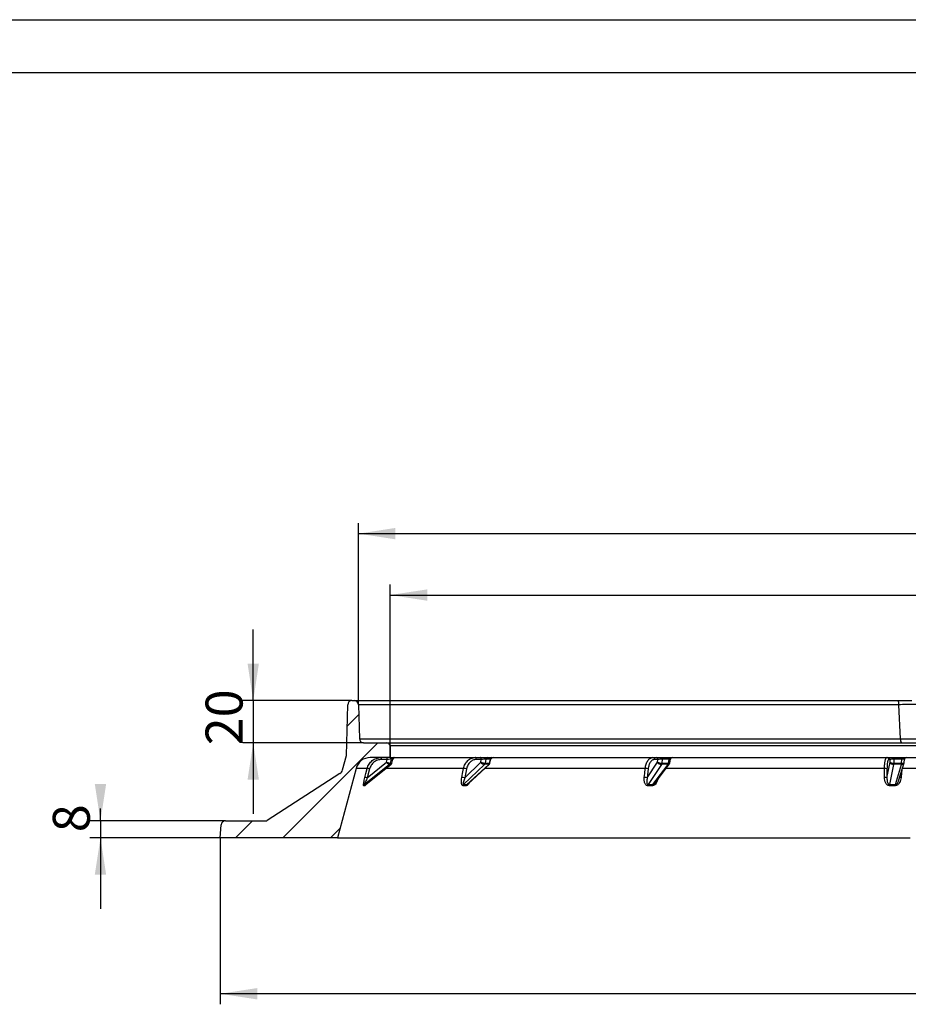
# Paper-space layout 'Корпус' of a CAD drawing. Units: millimetres. Extents: x -308 to 6721, y -17 to 2100.
# Drawn here: x 1139 to 1560, y 1634 to 2100 of the extents above; entities that cross this region are included whole.
import ezdxf

# ---------------------------------------------------------------- set-up
doc = ezdxf.new("R2010")
doc.units = ezdxf.units.MM
doc.layers.add('FORMAT', color=7, linetype='Continuous')
doc.layers.add('ОСНОВНАЯ_НАДПИСЬ', color=7, linetype='Continuous')
doc.styles.add('SLDTEXTSTYLE2', font='TXT', dxfattribs={"width": 0.7})
doc.dimstyles.new('SLDDIMSTYLE1', dxfattribs={"dimtxt": 17.5, "dimasz": 17.5, "dimexe": 0, "dimexo": 0.0625, "dimgap": 4.375, "dimtad": 2, "dimdec": 0, "dimrnd": 1e-09, "dimzin": 12, "dimdsep": 46, "dimtxsty": 'SLDTEXTSTYLE2', "dimsah": 1, "dimcen": 0.09, "dimadec": 0, "dimazin": 3, "dimtfac": 1, "dimtdec": 0, "dimtofl": 0, "dimtmove": 0, "dimatfit": 3, "dimfxl": 0, "dimfrac": 2, "dimtolj": 1, "dimtzin": 12, "dimarcsym": 0})
doc.dimstyles.new('SLDDIMSTYLE2', dxfattribs={"dimtxt": 17.5, "dimasz": 17.5, "dimexe": 0, "dimexo": 0.0625, "dimgap": 4.375, "dimtad": 2, "dimdec": 0, "dimrnd": 1e-09, "dimzin": 12, "dimdsep": 46, "dimtxsty": 'SLDTEXTSTYLE2', "dimsah": 1, "dimcen": 0.09, "dimadec": 0, "dimazin": 3, "dimtfac": 1, "dimtdec": 0, "dimtmove": 0, "dimatfit": 0, "dimfxl": 0, "dimfrac": 2, "dimtolj": 1, "dimtzin": 12, "dimarcsym": 0})

# ---------------------------------------------------------------- blocks, each defined once
blk = doc.blocks.new('_D_29')
at = {"layer": 'FORMAT', "ltscale": 5}
for p, q in [((1176.96, 1720.41), (1176.96, 1726.24)), ((1236.12, 1720.41), (1171.96, 1720.41)), ((1176.96, 1720.41), (1176.96, 1712.41)), ((1233.7, 1712.41), (1171.96, 1712.41)), ((1176.96, 1712.41), (1176.96, 1678.75))]:
    blk.add_line(p, q, dxfattribs=at)
for points in [[(1176.96, 1720.41), (1179.65, 1737.91), (1174.27, 1737.91)], [(1176.96, 1712.41), (1174.27, 1694.91), (1179.65, 1694.91)]]:
    blk.add_solid(points, dxfattribs=at)
at = {"layer": 'FORMAT', "ltscale": 5, "insert": (1154.4, 1715.03), "char_height": 17.5, "attachment_point": 1, "rotation": 90, "style": 'SLDTEXTSTYLE2'}
blk.add_mtext('8', dxfattribs=at)
blk = doc.blocks.new('_D_30')
at = {"layer": 'FORMAT', "ltscale": 5}
for p, q in [((1249.31, 1777.41), (1249.31, 1811.06)), ((1296.07, 1777.41), (1244.31, 1777.41)), ((1249.31, 1777.41), (1249.31, 1757.41)), ((1301.59, 1757.41), (1244.31, 1757.41)), ((1249.31, 1757.41), (1249.31, 1723.75))]:
    blk.add_line(p, q, dxfattribs=at)
for points in [[(1249.31, 1777.41), (1252, 1794.91), (1246.62, 1794.91)], [(1249.31, 1757.41), (1246.62, 1739.91), (1252, 1739.91)]]:
    blk.add_solid(points, dxfattribs=at)
at = {"layer": 'FORMAT', "ltscale": 5, "insert": (1226.75, 1756.2), "char_height": 17.5, "attachment_point": 1, "rotation": 90, "style": 'SLDTEXTSTYLE2'}
blk.add_mtext('20', dxfattribs=at)
blk = doc.blocks.new('_D_31')
at = {"layer": 'FORMAT', "ltscale": 5}
for p, q in [((1314.24, 1750.41), (1314.24, 1832.41)), ((1914, 1750.41), (1914, 1832.41)), ((1314.24, 1827.41), (1914, 1827.41))]:
    blk.add_line(p, q, dxfattribs=at)
for points in [[(1314.24, 1827.41), (1331.74, 1824.71), (1331.74, 1830.1)], [(1914, 1827.41), (1896.5, 1830.1), (1896.5, 1824.71)]]:
    blk.add_solid(points, dxfattribs=at)
at = {"layer": 'FORMAT', "ltscale": 5, "insert": (1597.31, 1849.96), "char_height": 17.5, "attachment_point": 1, "style": 'SLDTEXTSTYLE2'}
blk.add_mtext('600', dxfattribs=at)
blk = doc.blocks.new('_D_32')
at = {"layer": 'FORMAT', "ltscale": 5}
for p, q in [((1299.17, 1775.46), (1299.17, 1861.5)), ((1929.07, 1775.46), (1929.07, 1861.5)), ((1299.17, 1856.5), (1929.07, 1856.5))]:
    blk.add_line(p, q, dxfattribs=at)
for points in [[(1299.17, 1856.5), (1316.67, 1853.81), (1316.67, 1859.2)], [(1929.07, 1856.5), (1911.57, 1859.2), (1911.57, 1853.81)]]:
    blk.add_solid(points, dxfattribs=at)
at = {"layer": 'FORMAT', "ltscale": 5, "char_height": 17.5, "attachment_point": 1, "style": 'SLDTEXTSTYLE2'}
for s, insert in [('%%p', (1618.55, 1879.06)), ('630', (1586.2, 1879.06)), ('1', (1634.58, 1879.06))]:
    blk.add_mtext(s, dxfattribs=dict(at, insert=insert))
blk = doc.blocks.new('_D_33')
at = {"layer": 'FORMAT', "ltscale": 5}
for p, q in [((1233.7, 1712.41), (1233.7, 1633.5)), ((1994.54, 1712.41), (1994.54, 1633.5)), ((1994.54, 1638.5), (1233.7, 1638.5))]:
    blk.add_line(p, q, dxfattribs=at)
for points in [[(1233.7, 1638.5), (1251.2, 1635.81), (1251.2, 1641.2)], [(1994.54, 1638.5), (1977.04, 1641.2), (1977.04, 1635.81)]]:
    blk.add_solid(points, dxfattribs=at)
at = {"layer": 'FORMAT', "ltscale": 5, "char_height": 17.5, "attachment_point": 1, "style": 'SLDTEXTSTYLE2'}
for s, insert in [('%%c', (1586.49, 1661.06)), ('761', (1611.87, 1661.06))]:
    blk.add_mtext(s, dxfattribs=dict(at, insert=insert))

psp = doc.layouts.new('Корпус')

# ---------------------------------------------------------------- hatches: boundary and pattern name
at = {"linetype": 'Continuous', "lineweight": 18, "ltscale": 5}
h = psp.add_hatch(dxfattribs=at)
h.set_pattern_fill('ANSI31', scale=5, angle=3e-322, style=0)
edge = h.paths.add_edge_path(flags=0)
edge.add_arc((1288.695289, 1745.298153), 3, 302.86310828, 345, ccw=False)
edge.add_line((1290.32319, 1742.778245), (1255.938836, 1720.5654))
edge.add_arc((1255.396202, 1721.40537), 1, 270, 302.86310828, ccw=False)
edge.add_line((1255.396202, 1720.40537), (1236.123259, 1720.40537))
edge.add_arc((1236.123259, 1718.40537), 2, 90, 176)
edge.add_line((1234.128131, 1718.544883), (1233.698815, 1712.40537))
edge.add_line((1233.698815, 1712.40537), (1289.19918, 1712.40537))
edge.add_line((1289.19918, 1712.40537), (1297.991058, 1745.217103))
edge.add_arc((1304.752538, 1743.40537), 7, 90, 165, ccw=False)
edge.add_line((1304.752538, 1750.40537), (1314.240561, 1750.40537))
edge.add_line((1314.240561, 1750.40537), (1314.144101, 1755.931548))
edge.add_arc((1312.64433, 1755.90537), 1.5, 1, 90)
edge.add_line((1312.64433, 1757.40537), (1301.590408, 1757.40537))
edge.add_arc((1301.590408, 1759.40537), 2, 181.5, 270, ccw=False)
edge.add_line((1299.591093, 1759.353016), (1299.169376, 1775.457724))
edge.add_arc((1297.170062, 1775.40537), 2, 1.5, 90)
edge.add_line((1297.170062, 1777.40537), (1296.066689, 1777.40537))
edge.add_arc((1296.066689, 1775.40537), 2, 90, 178.5)
edge.add_line((1294.067375, 1775.457724), (1293.437542, 1751.40537))
edge.add_line((1293.437542, 1751.40537), (1291.593067, 1744.521696))

# ---------------------------------------------------------------- linework, layer by layer
at = {"color": 7, "linetype": 'Continuous', "lineweight": 25, "ltscale": 5}
for p, q in [((1296.066689, 1777.40537), (1297.170062, 1777.40537)), ((1297.170062, 1777.40537), (1554.719206, 1777.40537)), ((1293.437542, 1751.40537), (1294.067375, 1775.457724)), ((1299.169376, 1775.457724), (1299.591093, 1759.353016)), ((1555.093897, 1775.457724), (1299.169376, 1775.457724)), ((1555.914345, 1759.353016), (1555.093897, 1775.457724)), ((1299.591093, 1759.353016), (1555.914345, 1759.353016)), ((1301.590408, 1757.40537), (1312.64433, 1757.40537)), ((1312.64433, 1757.40537), (1600.192384, 1757.40537)), ((1314.144101, 1755.931548), (1314.240561, 1750.40537)), ((1600.261663, 1755.931548), (1314.144101, 1755.931548)), ((1291.593067, 1744.521696), (1293.437542, 1751.40537)), ((1314.240561, 1750.40537), (1304.752538, 1750.40537)), ((1312.81207, 1749.457706), (1310.055166, 1749.457706)), ((1312.493444, 1748.196205), (1312.81207, 1749.457706)), ((1314.655735, 1749.664189), (1314.166222, 1747.72611)), ((1314.240561, 1750.40537), (1600.83962, 1750.40537)), ((1315.428075, 1749.664189), (1314.655735, 1749.664189)), ((1314.898932, 1747.72611), (1315.428075, 1749.664189)), ((1314.925898, 1747.722845), (1315.457179, 1749.668754)), ((1357.336969, 1749.457706), (1354.99978, 1749.457706)), ((1357.092648, 1748.196205), (1357.336969, 1749.457706)), ((1359.473866, 1749.664189), (1359.098508, 1747.72611)), ((1361.673307, 1749.664189), (1359.473866, 1749.664189)), ((1361.18509, 1747.72611), (1361.673307, 1749.664189)), ((1361.441683, 1747.774686), (1361.914, 1749.649646)), ((1440.954511, 1749.457706), (1439.39285, 1749.457706)), ((1440.821688, 1748.196205), (1440.954511, 1749.457706)), ((1443.059316, 1749.664189), (1442.855258, 1747.72611)), ((1446.351011, 1749.664189), (1443.059316, 1749.664189)), ((1445.978047, 1747.72611), (1446.351011, 1749.664189)), ((1446.659526, 1747.900845), (1446.985422, 1749.594342)), ((1550.93468, 1749.457706), (1550.386298, 1749.457706)), ((1550.933578, 1748.196205), (1550.93468, 1749.457706)), ((1552.686957, 1749.664189), (1552.685264, 1747.72611)), ((1556.569776, 1749.664189), (1552.686957, 1749.664189)), ((1556.368846, 1747.72611), (1556.569776, 1749.664189)), ((1557.591477, 1748.08787), (1557.73876, 1749.508492)), ((1297.991058, 1745.217103), (1289.19918, 1712.40537)), ((1303.268095, 1745.217103), (1297.991058, 1745.217103)), ((1313.823282, 1747.199545), (1302.000886, 1737.614039)), ((1302.542964, 1737.614039), (1314.561369, 1747.199545)), ((1302.601123, 1737.646161), (1314.584033, 1747.203357)), ((1303.339864, 1740.774554), (1312.493444, 1748.196205)), ((1304.41272, 1745.01062), (1303.339864, 1740.774554)), ((1314.558925, 1747.199742), (1313.826215, 1747.199742)), ((1314.166222, 1747.72611), (1314.898932, 1747.72611)), ((1358.8024, 1747.199545), (1348.975866, 1737.614039)), ((1349.484379, 1740.774554), (1357.092648, 1748.196205)), ((1350.307281, 1745.01062), (1349.484379, 1740.774554)), ((1350.519574, 1737.614039), (1360.904296, 1747.199545)), ((1350.968761, 1737.878014), (1361.139424, 1747.265937)), ((1360.896846, 1747.199742), (1358.810264, 1747.199742)), ((1359.098508, 1747.72611), (1361.18509, 1747.72611)), ((1435.917021, 1740.774554), (1440.821688, 1748.196205)), ((1436.364689, 1745.01062), (1435.917021, 1740.774554)), ((1442.651061, 1747.199545), (1436.316389, 1737.614039)), ((1438.626713, 1737.614039), (1445.79677, 1747.199545)), ((1439.747875, 1738.476334), (1446.46024, 1747.449961)), ((1445.785449, 1747.199742), (1442.662659, 1747.199742)), ((1442.855258, 1747.72611), (1445.978047, 1747.72611)), ((1549.479203, 1740.774554), (1550.933578, 1748.196205)), ((1549.483485, 1745.01062), (1549.479203, 1740.774554)), ((1552.604066, 1747.199545), (1550.725654, 1737.614039)), ((1556.301214, 1747.199742), (1552.617633, 1747.199742)), ((1552.685264, 1747.72611), (1556.368846, 1747.72611)), ((1553.450866, 1737.614039), (1556.314684, 1747.199545)), ((1555.135859, 1739.798278), (1557.549289, 1747.876291)), ((1587.949023, 1745.217103), (1556.598082, 1745.217103)), ((1290.32319, 1742.778245), (1255.938836, 1720.5654)), ((1233.698815, 1712.40537), (1234.128131, 1718.544883)), ((1236.123259, 1720.40537), (1255.396202, 1720.40537)), ((1289.19918, 1712.40537), (1233.698815, 1712.40537)), ((1289.19918, 1712.40537), (1560.418138, 1712.40537))]:
    psp.add_line(p, q, dxfattribs=at)
at = {"color": 8, "linetype": 'Continuous', "lineweight": 25, "ltscale": 5}
for p, q in [((1348.942227, 1745.217103), (1312.093647, 1745.217103)), ((1434.987024, 1745.217103), (1358.919764, 1745.217103)), ((1548.302945, 1745.217103), (1444.790039, 1745.217103)), ((1302.542964, 1737.614039), (1302.599333, 1737.64843))]:
    psp.add_line(p, q, dxfattribs=at)
at = {"color": 7, "linetype": 'Continuous', "lineweight": 25, "ltscale": 5, "flags": 128}
for points in [[(1354.99978, 1749.457706), (1354.98433, 1749.645174), (1354.949508, 1749.824029), (1354.896564, 1749.987847), (1354.8274, 1750.130744), (1354.7445, 1750.247587), (1354.650841, 1750.334179), (1354.549788, 1750.387411), (1354.444971, 1750.40537)], [(1357.336969, 1749.457706), (1357.32152, 1749.645174), (1357.286698, 1749.824029), (1357.233754, 1749.987847), (1357.16459, 1750.130744), (1357.08169, 1750.247587), (1356.988031, 1750.334179), (1356.886978, 1750.387411), (1356.782161, 1750.40537)], [(1443.059316, 1749.664189), (1443.089907, 1749.818077), (1443.134016, 1749.96094), (1443.190465, 1750.088962), (1443.257746, 1750.198723), (1443.334062, 1750.287291), (1443.417374, 1750.3523), (1443.505456, 1750.392013), (1443.595956, 1750.40537)], [(1446.351011, 1749.664189), (1446.381602, 1749.818077), (1446.425711, 1749.96094), (1446.48216, 1750.088962), (1446.549441, 1750.198723), (1446.625757, 1750.287291), (1446.709069, 1750.3523), (1446.797151, 1750.392013), (1446.887651, 1750.40537)], [(1302.195372, 1740.981037), (1302.683849, 1742.910068), (1303.268095, 1745.217103)], [(1348.11972, 1740.981037), (1348.494257, 1742.910068), (1348.942227, 1745.217103)], [(1434.539952, 1740.981037), (1434.743529, 1742.910068), (1434.987024, 1745.217103)], [(1548.299372, 1740.981037), (1548.300995, 1742.910068), (1548.302945, 1745.217103)]]:
    psp.add_lwpolyline(points, dxfattribs=at)
at = {"color": 8, "linetype": 'Continuous', "lineweight": 25, "ltscale": 5, "flags": 128}
psp.add_lwpolyline([(1556.51441, 1744.412439), (1556.397496, 1743.288084), (1556.157613, 1740.981037)], dxfattribs=at)
at = {"color": 7, "linetype": 'Continuous', "lineweight": 25, "ltscale": 25}
for centre, radius, start, end in [((1296.066689, 1775.40537), 2, 90, 178.5), ((1297.170062, 1775.40537), 2, 1.5, 90), ((1552.235266, 1775.917641), 2.895391, 350.86015522, 30.91904132), ((1301.590408, 1759.40537), 2, 181.5, 270), ((1558.802192, 1758.892632), 2.924315, 170.9420684, 210.56961989), ((1312.64433, 1755.90537), 1.5, 1, 90), ((1304.752538, 1743.40537), 7, 90, 165), ((1308.713949, 1749.675833), 1.358839, 350.76263349, 32.47164763), ((1311.470852, 1749.675833), 1.358839, 350.76263349, 32.47164763), ((1315.609522, 1749.421117), 0.984274, 90.37383224, 165.70256365), ((1316.381863, 1749.421117), 0.984274, 90.37383224, 165.70256365), ((1316.42187, 1749.40537), 1, 90, 165.49747153), ((1360.338437, 1749.533074), 0.874456, 94.02850077, 171.37662857), ((1362.537878, 1749.533074), 0.874456, 94.02850077, 171.37662857), ((1362.883705, 1749.40537), 1, 90, 166.22953306), ((1438.476212, 1749.492153), 0.917286, 357.84780123, 84.60098682), ((1440.037872, 1749.492153), 0.917286, 357.84780123, 84.60098682), ((1447.967405, 1749.40537), 1, 90, 169.40413183), ((1549.397835, 1749.416071), 0.98934, 2.41191194, 89.47748049), ((1549.946217, 1749.416071), 0.98934, 2.41191194, 89.47748049), ((1553.691384, 1749.803362), 1.014023, 143.58126937, 187.88869755), ((1557.574203, 1749.803362), 1.014023, 143.58126937, 187.88869755), ((1558.733429, 1749.40537), 1, 90, 174.85378803), ((1303.081471, 1740.906747), 4.314394, 72.02753103, 87.52082731), ((1313.194308, 1747.968242), 0.993228, 309.29123294, 345.80423126), ((1313.197132, 1747.979094), 1.001566, 308.9099984, 345.36928193), ((1313.929842, 1747.979094), 1.001566, 308.9099984, 345.36928193), ((1313.934224, 1747.986841), 1.006551, 308.5401846, 344.90217532), ((1349.012201, 1741.06429), 4.153403, 71.83154667, 90.96532263), ((1358.073226, 1747.910911), 1.018693, 315.70824287, 349.46552538), ((1358.087561, 1747.937607), 1.032834, 314.40525682, 348.18378436), ((1360.174142, 1747.937607), 1.032834, 314.40525682, 348.18378436), ((1360.189502, 1747.961827), 1.04499, 313.15855864, 346.88241425), ((1435.19999, 1741.938856), 3.285158, 69.23512635, 93.7169036), ((1441.567752, 1747.838686), 1.2578, 329.45984711, 354.7989842), ((1441.622012, 1747.878935), 1.242679, 326.86895672, 352.9358796), ((1444.744802, 1747.878935), 1.242679, 326.86895672, 352.9358796), ((1444.795651, 1747.916185), 1.231184, 324.40347545, 351.05093727), ((1548.587436, 1743.365609), 1.873223, 61.42255386, 98.73544742), ((1549.104711, 1747.733542), 3.539864, 351.32367441, 359.85633833), ((1549.736589, 1747.837448), 2.950777, 347.51907104, 357.83762695), ((1553.420171, 1747.837448), 2.950777, 347.51907104, 357.83762695), ((1553.862387, 1747.91183), 2.553646, 343.80374188, 355.79687737), ((1288.695289, 1745.298153), 3, 302.86310828, 345), ((1302.007685, 1736.665645), 4.319472, 72.03640883, 87.50963922), ((1348.188973, 1736.825939), 4.155675, 71.83710363, 90.95486587), ((1434.752361, 1737.702438), 3.285473, 69.23794631, 93.70680113), ((1548.58344, 1739.1302), 1.872509, 61.42061098, 98.72571064), ((1302.629804, 1736.83329), 1.00255, 128.85256321, 165.30147356), ((1303.172164, 1736.836146), 1.000505, 128.96772059, 165.43977358), ((1349.697454, 1736.872287), 1.034836, 134.21055337, 167.98703813), ((1351.24337, 1736.880102), 1.030798, 134.60142977, 168.38311887), ((1437.350806, 1736.928929), 1.240723, 146.48289864, 172.64929846), ((1439.673702, 1736.940806), 1.244761, 147.25824828, 173.22411235), ((1553.531246, 1736.963381), 2.880053, 166.94309794, 177.52662527), ((1556.41182, 1736.989923), 3.026016, 168.09731964, 178.14889589), ((1236.123259, 1718.40537), 2, 90, 176), ((1255.396202, 1721.40537), 1, 270, 302.86310828)]:
    psp.add_arc(centre, radius, start, end, dxfattribs=at)
at = {"color": 8, "linetype": 'Continuous', "lineweight": 25, "ltscale": 25}
psp.add_arc((1555.960156, 1739.039238), 1.951812, 84.19368422, 104.42831518, dxfattribs=at)
at = {"color": 7, "linetype": 'Continuous', "lineweight": 25, "ltscale": 25}
for centre, major_axis, ratio, start_param, end_param in [((1313.071257, 1749.40537), (1.609084, 0.247135), 0.0566070287, 0.1666282548, 1.7238786251), ((1358.143842, 1749.40537), (1.564943, 0.196688), 0.1119363677, 0.5411177953, 2.0983681657), ((1442.18623, 1749.40537), (1.519428, 0.1115), 0.1570464023, 0.9471851802, 2.5044355505), ((1552.403728, 1749.40537), (1.500001, 0.000943), 0.175589296, 1.3807261452, 2.9379765155), ((1312.785679, 1748.274709), (1.41384, -0.527114), 0.1179899881, 4.5483578797, 6.0780490874), ((1312.785679, 1748.274709), (1.074717, -1.059355), 0.1738898245, 4.6108176373, 6.1405088449), ((1313.189103, 1746.682104), (0.643413, 0.515421), 0.0743890958, 0.0925963746, 0.1201555373), ((1312.581744, 1747.467291), (1.613631, 0.263384), 0.000617876, 0.1902753449, 0.2178345073), ((1313.908582, 1746.682104), (0.656572, 0.515441), 0.0725605641, 0.0646070518, 0.0921662145), ((1313.521668, 1748.274709), (-1.063657, 1.070201), 0.1022428248, 3.0083843176, 3.1303966019), ((1313.301223, 1747.467291), (1.621944, 0.247303), 0.0558755608, 0.1372146008, 0.1647737635), ((1313.521668, 1748.274709), (1.404202, -0.551946), 0.0228900175, 6.1236495854, 6.2856667681), ((1357.924861, 1748.274709), (1.444395, -0.428829), 0.2416059209, 4.1717710338, 5.7014622414), ((1357.924861, 1748.274709), (1.166641, -0.955067), 0.4242780772, 4.3072775471, 5.8369687547), ((1358.283378, 1746.682104), (0.583192, 0.497527), 0.2450052793, 0.2796639949, 0.3072231576), ((1357.768484, 1747.467291), (1.575081, 0.245611), 0.0603891693, 0.5559744592, 0.5835336218), ((1360.332281, 1746.682104), (0.619026, 0.498008), 0.2280975357, 0.2487160155, 0.2762751782), ((1359.817386, 1747.467291), (1.595629, 0.199014), 0.1081248398, 0.5001806486, 0.5277398112), ((1442.067183, 1748.274709), (1.480552, -0.259771), 0.3296431319, 3.7731854575, 5.3028766652), ((1442.067183, 1748.274709), (1.330504, -0.702401), 0.612348964, 3.9261272426, 5.4558184503), ((1442.326212, 1746.682104), (0.487648, 0.462401), 0.4771216636, 0.4661823251, 0.4937414878), ((1441.982171, 1747.467291), (1.527789, 0.190686), 0.1189232275, 0.9477343291, 0.9752934918), ((1445.392611, 1746.682104), (0.536813, 0.463821), 0.4281276342, 0.4324837883, 0.4600429509), ((1445.04857, 1747.467291), (1.549104, 0.11896), 0.1516946232, 0.8881265, 0.9156856627), ((1552.40274, 1748.274709), (1.499904, -0.038695), 0.3677070667, 3.354109522, 4.8838007296), ((1552.40274, 1748.274709), (1.483814, -0.2245), 0.7090009554, 3.4248808748, 4.9545720825), ((1552.522846, 1746.682104), (0.356068, 0.426737), 0.8228554778, 0.6016670618, 0.6292262244), ((1552.402035, 1747.467291), (1.499998, 0.099458), 0.1625905451, 1.3700670029, 1.3976261656), ((1556.13991, 1746.682104), (0.417906, 0.419985), 0.7240659434, 0.5967802943, 0.6243394569), ((1556.019099, 1747.467291), (1.509085, 0.01287), 0.1743249631, 1.3078632732, 1.3354224359), ((1556.102808, 1748.274709), (1.454515, -0.369334), 0.6946107689, 6.2542416024, 6.5606118585), ((1559.212322, 1944.226543), (261.049482, 205.164797), 0.093628057, 3.254739475, 3.2655908378), ((1567.571271, 1944.226543), (254.128784, 193.174312), 0.2884573356, 3.4988573634, 3.5097087262), ((1583.016595, 1944.226543), (243.892424, 165.721985), 0.5059382973, 3.7761950682, 3.7870464309), ((1603.196882, 1944.226543), (246.173489, 95.898072), 0.7434286018, 4.2243024045, 4.2351537673)]:
    psp.add_ellipse(centre, major_axis=major_axis, ratio=ratio, start_param=start_param, end_param=end_param, dxfattribs=at)
at = {"color": 8, "linetype": 'Continuous', "lineweight": 25, "ltscale": 25}
for centre, major_axis, ratio, start_param, end_param in [((1313.830367, 1749.40537), (1.626813, 0.263385), 0.0004654121, 0.0013077736, 0.1893645635), ((1360.305603, 1749.40537), (1.608525, 0.246592), 0.0575331862, 6.2627488859, 6.8286998395), ((1445.421534, 1749.40537), (1.564131, 0.195573), 0.112789877, 6.2439720188, 7.2036265097), ((1556.220029, 1749.40537), (1.51884, 0.109853), 0.1576093133, 6.2549908043, 7.6102405637), ((1360.020781, 1748.274709), (1.133401, -0.993636), 0.3636167597, 5.8580788568, 6.2421381297), ((1360.020781, 1748.274709), (1.419837, -0.503543), 0.1607940001, 5.756149233, 6.2983494216), ((1445.20395, 1748.274709), (1.281546, -0.78757), 0.5717539448, 5.5019053003, 6.2225993346), ((1445.20395, 1748.274709), (1.453899, -0.381252), 0.2754006865, 5.3719230033, 6.3014795446), ((1556.102808, 1748.274709), (1.454515, -0.369334), 0.6946107689, 5.0309206508, 6.2542416024), ((1556.102808, 1748.274709), (1.488153, -0.191283), 0.3485777177, 4.9642995046, 6.2917374692)]:
    psp.add_ellipse(centre, major_axis=major_axis, ratio=ratio, start_param=start_param, end_param=end_param, dxfattribs=at)
at = {"color": 7, "linetype": 'Continuous', "lineweight": 25, "ltscale": 5}
for points, knots in [([(1554.719206, 1777.40537), (1555.176185, 1777.40537), (1555.618914, 1777.40537), (1556.477046, 1777.40537), (1556.893465, 1777.40537), (1557.693428, 1777.40537), (1558.067378, 1777.40537), (1558.765156, 1777.40537), (1559.090371, 1777.40537), (1559.682039, 1777.40537), (1559.943038, 1777.40537), (1560.284042, 1777.40537), (1560.389245, 1777.40537), (1560.582441, 1777.40537), (1560.670812, 1777.40537), (1561.062719, 1777.40537), (1561.220446, 1777.40537), (1561.220446, 1777.40537)], [0, 0, 0, 0, 0.125, 0.125, 0.25, 0.25, 0.375, 0.375, 0.5, 0.5, 0.625, 0.625, 0.6875, 0.6875, 0.75, 0.75, 1, 1, 1, 1]), ([(1563.217705, 1775.510042), (1563.217604, 1775.511973), (1563.167152, 1775.513347), (1562.970553, 1775.515035), (1562.824399, 1775.515349), (1562.530562, 1775.514994), (1562.420139, 1775.514735), (1562.17874, 1775.513951), (1562.047293, 1775.513425), (1561.621231, 1775.511453), (1561.29514, 1775.509616), (1560.740731, 1775.506047), (1560.545902, 1775.504726), (1560.141718, 1775.501864), (1559.931635, 1775.500317), (1559.27776, 1775.495336), (1558.810521, 1775.491563), (1557.810958, 1775.483076), (1557.290599, 1775.478463), (1556.218256, 1775.468597), (1555.664993, 1775.463333), (1555.093897, 1775.457724)], [0, 0, 0, 0, 0.125, 0.125, 0.25, 0.25, 0.3125, 0.3125, 0.375, 0.375, 0.5, 0.5, 0.5625, 0.5625, 0.625, 0.625, 0.75, 0.75, 0.875, 0.875, 1, 1, 1, 1]), ([(1555.914345, 1759.353016), (1556.486936, 1759.347395), (1557.041794, 1759.34212), (1558.117493, 1759.332233), (1558.639688, 1759.32761), (1559.642751, 1759.319106), (1560.111741, 1759.315325), (1560.768205, 1759.310335), (1560.979144, 1759.308786), (1561.38502, 1759.305919), (1561.580716, 1759.304597), (1562.137365, 1759.301026), (1562.464828, 1759.299188), (1562.892716, 1759.297221), (1563.024734, 1759.296697), (1563.267182, 1759.295919), (1563.378094, 1759.295664), (1563.673005, 1759.295321), (1563.819653, 1759.295645), (1564.016798, 1759.297359), (1564.067303, 1759.298748), (1564.067201, 1759.300698)], [0, 0, 0, 0, 0.125, 0.125, 0.25, 0.25, 0.375, 0.375, 0.4375, 0.4375, 0.5, 0.5, 0.625, 0.625, 0.6875, 0.6875, 0.75, 0.75, 0.875, 0.875, 1, 1, 1, 1]), ([(1303.268095, 1745.217103), (1303.457589, 1745.961046), (1303.759458, 1746.652626), (1304.379983, 1747.611848), (1304.611192, 1747.911496), (1305.115934, 1748.466023), (1305.390157, 1748.72197), (1305.983756, 1749.189819), (1306.299029, 1749.397979), (1306.953581, 1749.756532), (1307.294624, 1749.908341), (1308.005011, 1750.155494), (1308.371482, 1750.24929), (1309.108715, 1750.373744), (1309.482077, 1750.40537), (1309.860343, 1750.40537)], [0, 0, 0, 0, 0.25, 0.25, 0.375, 0.375, 0.5, 0.5, 0.625, 0.625, 0.75, 0.75, 0.875, 0.875, 1, 1, 1, 1]), ([(1310.055166, 1749.457706), (1309.730995, 1749.457706), (1309.411071, 1749.430587), (1308.779442, 1749.323876), (1308.465508, 1749.243453), (1307.857068, 1749.031554), (1307.565016, 1748.901404), (1307.004586, 1748.594022), (1306.734695, 1748.415572), (1306.22666, 1748.014534), (1305.992017, 1747.795144), (1305.560232, 1747.319841), (1305.362498, 1747.063007), (1304.832015, 1746.240894), (1304.574207, 1745.648185), (1304.41272, 1745.01062)], [0, 0, 0, 0, 0.125, 0.125, 0.25, 0.25, 0.375, 0.375, 0.5, 0.5, 0.625, 0.625, 0.75, 0.75, 1, 1, 1, 1]), ([(1348.942227, 1745.217103), (1349.089939, 1745.961046), (1349.333926, 1746.652626), (1349.843606, 1747.611848), (1350.034531, 1747.911496), (1350.453083, 1748.466023), (1350.681278, 1748.72197), (1351.176761, 1749.189819), (1351.440632, 1749.397979), (1351.989764, 1749.756532), (1352.276496, 1749.908341), (1352.874969, 1750.155494), (1353.1843, 1750.24929), (1353.807712, 1750.373744), (1354.123983, 1750.40537), (1354.444971, 1750.40537)], [0, 0, 0, 0, 0.25, 0.25, 0.375, 0.375, 0.5, 0.5, 0.625, 0.625, 0.75, 0.75, 0.875, 0.875, 1, 1, 1, 1]), ([(1354.99978, 1749.457706), (1354.72496, 1749.457706), (1354.454296, 1749.430587), (1353.921009, 1749.323876), (1353.656513, 1749.243453), (1353.145036, 1749.031554), (1352.900108, 1748.901404), (1352.431283, 1748.594022), (1352.20613, 1748.415572), (1351.783639, 1748.014534), (1351.589205, 1747.795144), (1351.232875, 1747.319841), (1351.070496, 1747.063007), (1350.637585, 1746.240894), (1350.431146, 1745.648185), (1350.307281, 1745.01062)], [0, 0, 0, 0, 0.125, 0.125, 0.25, 0.25, 0.375, 0.375, 0.5, 0.5, 0.625, 0.625, 0.75, 0.75, 1, 1, 1, 1]), ([(1434.987024, 1745.217103), (1435.070466, 1745.961046), (1435.219426, 1746.652626), (1435.540667, 1747.611848), (1435.662241, 1747.911496), (1435.930884, 1748.466023), (1436.07831, 1748.72197), (1436.400244, 1749.189819), (1436.572542, 1749.397979), (1436.932652, 1749.756532), (1437.121421, 1749.908341), (1437.516868, 1750.155494), (1437.721965, 1750.24929), (1438.136648, 1750.373744), (1438.347679, 1750.40537), (1438.56252, 1750.40537)], [0, 0, 0, 0, 0.25, 0.25, 0.375, 0.375, 0.5, 0.5, 0.625, 0.625, 0.75, 0.75, 0.875, 0.875, 1, 1, 1, 1]), ([(1439.39285, 1749.457706), (1439.209222, 1749.457706), (1439.029024, 1749.430587), (1438.675267, 1749.323876), (1438.500476, 1749.243453), (1438.163829, 1749.031554), (1438.003313, 1748.901404), (1437.697468, 1748.594022), (1437.55133, 1748.415572), (1437.278704, 1748.014534), (1437.154079, 1747.795144), (1436.927452, 1747.319841), (1436.825149, 1747.063007), (1436.555716, 1746.240894), (1436.432075, 1745.648185), (1436.364689, 1745.01062)], [0, 0, 0, 0, 0.125, 0.125, 0.25, 0.25, 0.375, 0.375, 0.5, 0.5, 0.625, 0.625, 0.75, 0.75, 1, 1, 1, 1]), ([(1548.302945, 1745.217103), (1548.309414, 1745.961046), (1548.340669, 1746.652626), (1548.424565, 1747.611848), (1548.458279, 1747.911496), (1548.536114, 1748.466023), (1548.580328, 1748.72197), (1548.679701, 1749.189819), (1548.734194, 1749.397979), (1548.850461, 1749.756532), (1548.912528, 1749.908341), (1549.044746, 1750.155494), (1549.114385, 1750.24929), (1549.257207, 1750.373744), (1549.330869, 1750.40537), (1549.406857, 1750.40537)], [0, 0, 0, 0, 0.25, 0.25, 0.375, 0.375, 0.5, 0.5, 0.625, 0.625, 0.75, 0.75, 0.875, 0.875, 1, 1, 1, 1]), ([(1550.386298, 1749.457706), (1550.321816, 1749.457706), (1550.259518, 1749.430587), (1550.139148, 1749.323876), (1550.080672, 1749.243453), (1549.970107, 1749.031554), (1549.918439, 1748.901404), (1549.822137, 1748.594022), (1549.777262, 1748.415572), (1549.696006, 1748.014534), (1549.660163, 1747.795144), (1549.59774, 1747.319841), (1549.571088, 1747.063007), (1549.506153, 1746.240894), (1549.484132, 1745.648185), (1549.483485, 1745.01062)], [0, 0, 0, 0, 0.125, 0.125, 0.25, 0.25, 0.375, 0.375, 0.5, 0.5, 0.625, 0.625, 0.75, 0.75, 1, 1, 1, 1]), ([(1314.571005, 1747.212338), (1314.610445, 1747.23901), (1314.750015, 1747.333393), (1314.874034, 1747.525105), (1314.905862, 1747.687729), (1314.914492, 1747.731819)], [0, 0, 0, 0, 0.2230600205, 0.7893557204, 1, 1, 1, 1]), ([(1361.126146, 1747.275894), (1361.167113, 1747.308711), (1361.305856, 1747.41985), (1361.412186, 1747.609031), (1361.430484, 1747.755553), (1361.433259, 1747.777771)], [0, 0, 0, 0, 0.2622424524, 0.888127415, 1, 1, 1, 1]), ([(1446.440253, 1747.445696), (1446.462745, 1747.468549), (1446.579033, 1747.586706), (1446.654736, 1747.763506), (1446.657811, 1747.904793), (1446.657975, 1747.912355)], [0, 0, 0, 0, 0.1849758094, 0.9563805629, 1, 1, 1, 1]), ([(1301.660063, 1737.08767), (1301.618087, 1737.088636), (1301.589752, 1737.138288), (1301.558701, 1737.30725), (1301.555471, 1737.427338), (1301.566631, 1737.703249), (1301.580871, 1737.861132), (1301.621514, 1738.200365), (1301.647635, 1738.379718), (1301.708678, 1738.753299), (1301.743826, 1738.9484), (1301.819768, 1739.341771), (1301.860741, 1739.541188), (1301.991376, 1740.146513), (1302.088595, 1740.559353), (1302.195372, 1740.981037)], [0, 0, 0, 0, 0.125, 0.125, 0.25, 0.25, 0.375, 0.375, 0.5, 0.5, 0.625, 0.625, 0.75, 0.75, 1, 1, 1, 1]), ([(1303.339864, 1740.774554), (1303.184703, 1740.466454), (1303.034464, 1740.161457), (1302.744756, 1739.558182), (1302.604758, 1739.258961), (1302.407818, 1738.820109), (1302.344839, 1738.676535), (1302.226269, 1738.39684), (1302.170299, 1738.259846), (1302.097525, 1738.068813), (1302.07509, 1738.007435), (1302.035347, 1737.891135), (1302.017905, 1737.835724), (1301.992132, 1737.739028), (1301.983544, 1737.697211), (1301.980261, 1737.63466), (1301.985842, 1737.615873), (1302.000886, 1737.614039)], [0, 0, 0, 0, 0.25, 0.25, 0.5, 0.5, 0.625, 0.625, 0.75, 0.75, 0.8125, 0.8125, 0.875, 0.875, 0.9375, 0.9375, 1, 1, 1, 1]), ([(1348.68528, 1737.08767), (1348.563334, 1737.088636), (1348.4542, 1737.138288), (1348.271961, 1737.30725), (1348.196947, 1737.427338), (1348.078483, 1737.703249), (1348.033478, 1737.861132), (1347.96604, 1738.200365), (1347.943884, 1738.379718), (1347.917178, 1738.753299), (1347.912807, 1738.9484), (1347.918956, 1739.341771), (1347.929369, 1739.541188), (1347.979542, 1740.146513), (1348.03785, 1740.559353), (1348.11972, 1740.981037)], [0, 0, 0, 0, 0.125, 0.125, 0.25, 0.25, 0.375, 0.375, 0.5, 0.5, 0.625, 0.625, 0.75, 0.75, 1, 1, 1, 1]), ([(1349.484379, 1740.774554), (1349.35914, 1740.466454), (1349.245728, 1740.161457), (1349.044687, 1739.558182), (1348.956518, 1739.258961), (1348.853018, 1738.820109), (1348.823621, 1738.676535), (1348.778929, 1738.39684), (1348.763464, 1738.259846), (1348.75789, 1738.068813), (1348.758968, 1738.007435), (1348.769378, 1737.891135), (1348.778852, 1737.835724), (1348.80946, 1737.739028), (1348.830417, 1737.697211), (1348.890591, 1737.63466), (1348.928461, 1737.615873), (1348.975866, 1737.614039)], [0, 0, 0, 0, 0.25, 0.25, 0.5, 0.5, 0.625, 0.625, 0.75, 0.75, 0.8125, 0.8125, 0.875, 0.875, 0.9375, 0.9375, 1, 1, 1, 1]), ([(1436.12028, 1737.08767), (1435.936929, 1737.088636), (1435.76361, 1737.138288), (1435.457927, 1737.30725), (1435.322549, 1737.427338), (1435.092498, 1737.703249), (1434.995099, 1737.861132), (1434.829847, 1738.200365), (1434.762786, 1738.379718), (1434.652396, 1738.753299), (1434.609173, 1738.9484), (1434.544592, 1739.341771), (1434.52286, 1739.541188), (1434.484933, 1740.146513), (1434.495453, 1740.559353), (1434.539952, 1740.981037)], [0, 0, 0, 0, 0.125, 0.125, 0.25, 0.25, 0.375, 0.375, 0.5, 0.5, 0.625, 0.625, 0.75, 0.75, 1, 1, 1, 1]), ([(1435.917021, 1740.774554), (1435.84077, 1740.466454), (1435.781452, 1740.161457), (1435.699684, 1739.558182), (1435.676767, 1739.258961), (1435.682464, 1738.820109), (1435.691126, 1738.676535), (1435.727115, 1738.39684), (1435.75451, 1738.259846), (1435.816983, 1738.068813), (1435.841411, 1738.007435), (1435.900389, 1737.891135), (1435.935336, 1737.835724), (1436.017666, 1737.739028), (1436.064976, 1737.697211), (1436.179446, 1737.63466), (1436.24384, 1737.615873), (1436.316389, 1737.614039)], [0, 0, 0, 0, 0.25, 0.25, 0.5, 0.5, 0.625, 0.625, 0.75, 0.75, 0.8125, 0.8125, 0.875, 0.875, 0.9375, 0.9375, 1, 1, 1, 1]), ([(1550.653876, 1737.08767), (1550.437034, 1737.088636), (1550.225917, 1737.138288), (1549.843327, 1737.30725), (1549.668196, 1737.427338), (1549.36158, 1737.703249), (1549.226615, 1737.861132), (1548.988707, 1738.200365), (1548.886951, 1738.379718), (1548.709683, 1738.753299), (1548.634187, 1738.9484), (1548.50871, 1739.341771), (1548.458141, 1739.541188), (1548.337887, 1740.146513), (1548.299018, 1740.559353), (1548.299372, 1740.981037)], [0, 0, 0, 0, 0.125, 0.125, 0.25, 0.25, 0.375, 0.375, 0.5, 0.5, 0.625, 0.625, 0.75, 0.75, 1, 1, 1, 1]), ([(1549.479203, 1740.774554), (1549.46355, 1740.466454), (1549.467355, 1740.161457), (1549.517309, 1739.558182), (1549.563133, 1739.258961), (1549.67716, 1738.820109), (1549.722561, 1738.676535), (1549.833753, 1738.39684), (1549.899837, 1738.259846), (1550.020847, 1738.068813), (1550.064905, 1738.007435), (1550.163473, 1737.891135), (1550.218573, 1737.835724), (1550.34009, 1737.739028), (1550.406551, 1737.697211), (1550.557891, 1737.63466), (1550.639005, 1737.615873), (1550.725654, 1737.614039)], [0, 0, 0, 0, 0.25, 0.25, 0.5, 0.5, 0.625, 0.625, 0.75, 0.75, 0.8125, 0.8125, 0.875, 0.875, 0.9375, 0.9375, 1, 1, 1, 1]), ([(1556.157613, 1740.981037), (1556.113798, 1740.559636), (1556.031278, 1740.14408), (1555.780986, 1739.325811), (1555.616532, 1738.932134), (1555.291803, 1738.375256), (1555.168997, 1738.193854), (1554.895977, 1737.857464), (1554.745732, 1737.701402), (1554.40613, 1737.423827), (1554.220816, 1737.305912), (1553.815452, 1737.136292), (1553.60466, 1737.088636), (1553.387384, 1737.08767)], [0, 0, 0, 0, 0.25, 0.25, 0.5, 0.5, 0.625, 0.625, 0.75, 0.75, 0.875, 0.875, 1, 1, 1, 1]), ([(1302.543254, 1737.614216), (1302.538438, 1737.60531), (1302.516239, 1737.564264), (1302.501493, 1737.549494), (1302.5225, 1737.573644), (1302.569231, 1737.627388), (1302.632088, 1737.664779), (1302.655943, 1737.678969)], [0, 0, 0, 0, 0.0837341591, 0.385928223, 0.6152655801, 0.8539847434, 1, 1, 1, 1])]:
    psp.add_open_spline(points, degree=3, knots=knots, dxfattribs=at)
at = {"color": 8, "linetype": 'Continuous', "lineweight": 25, "ltscale": 5}
for points, knots in [([(1440.953047, 1740.087505), (1440.919693, 1739.959903), (1440.750591, 1739.312981), (1440.260617, 1738.394796), (1439.566575, 1737.578133), (1438.970604, 1737.166708), (1438.615834, 1737.114096), (1438.437636, 1737.08767)], [0, 0, 0, 0, 0.0935390126, 0.4742289163, 0.7089166743, 0.8537917353, 1, 1, 1, 1]), ([(1302.600694, 1737.644165), (1302.582865, 1737.603151), (1302.497839, 1737.407557), (1302.349717, 1737.172899), (1302.252581, 1737.116166), (1302.203791, 1737.08767)], [0, 0, 0, 0, 0.1166530031, 0.5563035731, 1, 1, 1, 1]), ([(1351.590104, 1738.451538), (1351.560663, 1738.386118), (1351.395593, 1738.019312), (1351.046855, 1737.583191), (1350.602044, 1737.165692), (1350.356848, 1737.113757), (1350.233688, 1737.08767)], [0, 0, 0, 0, 0.0883326861, 0.4952724448, 0.7464803598, 1, 1, 1, 1]), ([(1350.519574, 1737.614039), (1350.56857, 1737.623868), (1350.649284, 1737.64006), (1350.803401, 1737.732035), (1350.900523, 1737.824565), (1350.963161, 1737.88424)], [0, 0, 0, 0, 0.3542057104, 0.5835021287, 1, 1, 1, 1]), ([(1438.626713, 1737.614039), (1438.695805, 1737.623616), (1438.809624, 1737.639395), (1439.047604, 1737.756056), (1439.38225, 1738.013981), (1439.605442, 1738.305574), (1439.740807, 1738.482422)], [0, 0, 0, 0, 0.1589224913, 0.2618015725, 0.5522891396, 1, 1, 1, 1]), ([(1553.450866, 1737.614039), (1553.529463, 1737.623629), (1553.65894, 1737.639428), (1553.909955, 1737.755914), (1554.266941, 1738.04093), (1554.738271, 1738.723408), (1555.032849, 1739.357703), (1555.128085, 1739.781203), (1555.132079, 1739.798964)], [0, 0, 0, 0, 0.0775386634, 0.12773361305, 0.26946319146, 0.52701096542, 0.98016374192, 1, 1, 1, 1])]:
    psp.add_open_spline(points, degree=3, knots=knots, dxfattribs=at)
at = {"color": 7, "linetype": 'Continuous', "lineweight": 25, "ltscale": 5}
for points in [[(1302.203791, 1737.08767), (1302.017496, 1737.083615), (1301.836249, 1737.083615), (1301.660063, 1737.08767)], [(1350.233688, 1737.08767), (1349.713272, 1737.083615), (1349.197126, 1737.083615), (1348.68528, 1737.08767)], [(1438.437636, 1737.08767), (1437.662328, 1737.083615), (1436.889861, 1737.083615), (1436.12028, 1737.08767)], [(1553.387384, 1737.08767), (1552.475218, 1737.083615), (1551.564031, 1737.083615), (1550.653876, 1737.08767)]]:
    psp.add_open_spline(points, degree=3, dxfattribs=at)
at = {"layer": 'ОСНОВНАЯ_НАДПИСЬ', "ltscale": 5}
psp.add_line((0, 2100), (2970, 2100), dxfattribs=at)
at = {"layer": 'ОСНОВНАЯ_НАДПИСЬ', "lineweight": 25, "ltscale": 5}
psp.add_line((100, 2075), (2945, 2075), dxfattribs=at)

# ---------------------------------------------------------------- dimensions: what is measured, and where the dimension line sits
at = {"layer": 'FORMAT', "ltscale": 5}
for base, p1, p2, text, picture, middle in [((1929.067375, 1856.50411), (1299.169376, 1775.457724), (1929.067375, 1775.457724), '<>%%p1', '_D_32', (1614.118376, 1856.50411)), ((1233.698815, 1638.503164), (1994.537936, 1712.40537), (1233.698815, 1712.40537), '%%c<>', '_D_33', (1614.118376, 1638.503164))]:
    dim = psp.add_linear_dim(base=base, p1=p1, p2=p2, angle=0, text=text, dimstyle='SLDDIMSTYLE1', dxfattribs=at)
    dim.commit()
    dim.dimension.update_dxf_attribs({"geometry": picture, "text_midpoint": middle, "dimtype": 160})
for base, p1, p2, angle, dimstyle, picture, middle in [((1913.99619, 1827.40537), (1314.240561, 1750.40537), (1913.99619, 1750.40537), 0, 'SLDDIMSTYLE1', '_D_31', (1614.118376, 1827.40537)), ((1249.307431, 1757.40537), (1296.066689, 1777.40537), (1301.590408, 1757.40537), 90, 'SLDDIMSTYLE2', '_D_30', (1249.307431, 1767.40537)), ((1176.961609, 1712.40537), (1236.123259, 1720.40537), (1233.698815, 1712.40537), 90, 'SLDDIMSTYLE2', '_D_29', (1176.961609, 1720.633435))]:
    dim = psp.add_linear_dim(base=base, p1=p1, p2=p2, angle=angle, dimstyle=dimstyle, dxfattribs=at)
    dim.commit()
    dim.dimension.update_dxf_attribs({"geometry": picture, "text_midpoint": middle, "dimtype": 160})

doc.saveas('drawing.dxf')
